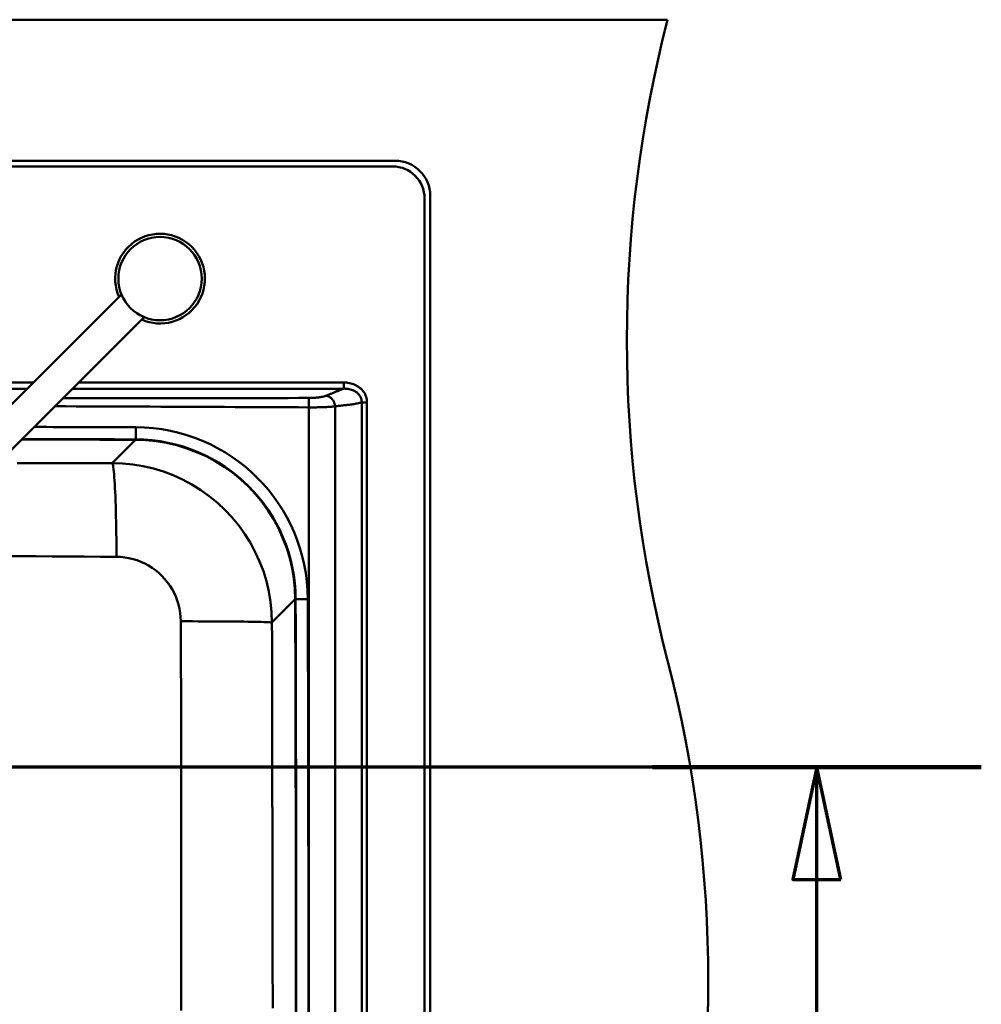
# Paper-space layout 'DF_1' of a CAD drawing. Units: millimetres. Extents: x 0 to 2100, y 0 to 4071.
# Drawn here: x 1426 to 1726, y 3644 to 3951 of the extents above; entities that cross this region are included whole.
import ezdxf

# ---------------------------------------------------------------- set-up
doc = ezdxf.new("R2010")
doc.units = ezdxf.units.MM
doc.header["$LTSCALE"] = 10
for name, color, linetype, lineweight in [('Section View Lines(ISO)', 7, 'Continuous', 70), ('Visible Edges(ISO)', 7, 'Continuous', 50), ('Visible Tangent Edges(ISO)', 7, 'Continuous', 50)]:
    doc.layers.add(name, color=color, linetype=linetype, lineweight=lineweight)

# ---------------------------------------------------------------- blocks, each defined once
blk = doc.blocks.new('2dTransSection0')
at = {"layer": 'Section View Lines(ISO)', "linetype": 'Continuous'}
for p, q in [((172.639, 371.746), (35.565, 371.746)), ((167.513, 371.746), (166.763, 368.246)), ((167.513, 368.246), (167.513, 371.746)), ((168.263, 368.246), (167.513, 371.746)), ((166.763, 368.246), (168.263, 368.246)), ((167.513, 363.069), (167.513, 368.246))]:
    blk.add_line(p, q, dxfattribs=at)
at = {"layer": 'Section View Lines(ISO)', "linetype": 'Continuous', "lineweight": 140}
blk.add_line((172.639, 371.746), (162.386, 371.746), dxfattribs=at)
at = {"layer": 'Section View Lines(ISO)', "linetype": 'Continuous', "flags": 128}
blk.add_lwpolyline([(168.263, 368.246), (167.513, 371.746), (166.763, 368.246), (168.263, 368.246)], dxfattribs=at)
at = {"layer": 'Section View Lines(ISO)'}
blk.add_solid([(168.263, 368.246), (167.513, 371.746), (166.763, 368.246), (168.263, 368.246)], dxfattribs=at)

psp = doc.layouts.new('DF_1')

# ---------------------------------------------------------------- linework, layer by layer
at = {"layer": 'Visible Edges(ISO)'}
for p, q in [((1628.54, 3950.76), (478.54, 3950.76)), ((563.54, 3906.76), (1543.54, 3906.76)), ((562.74, 3904.96), (1542.74, 3904.96)), ((1552.74, 3894.96), (1552.74, 3404.96)), ((1554.54, 3895.76), (1554.54, 3405.76)), ((1403.06, 3809.85), (1458.22, 3865.01)), ((1410.14, 3802.78), (1465.29, 3857.94))]:
    psp.add_line(p, q, dxfattribs=at)
psp.add_circle((1470.24, 3869.96), 13, dxfattribs=at)
for centre, radius, start, end in [((2015.84, 3850.76), 400, 165.5225, 194.4775), ((1543.54, 3895.76), 11, 0, 90), ((1542.74, 3894.96), 10, 0, 90), ((1470.24, 3869.96), 14, 245.9248, 204.0752), ((1332.74, -46180.04), 50003.8, 89.851123, 89.887394), ((1462.53, 3769.79), 53.8, 0.1661, 89.8511), ((1332.74, -46180.04), 50000, 89.851123, 89.891732), ((1462.53, 3769.79), 50, 0.1661, 89.8511), ((-48487.26, 3624.96), 50000, 359.833869, 0.166131), ((-48487.26, 3624.96), 50003.8, 359.833869, 0.166131), ((1241.24, 3650.76), 400, 345.5225, 14.4775)]:
    psp.add_arc(centre, radius, start, end, dxfattribs=at)
at = {"layer": 'Visible Tangent Edges(ISO)'}
for p, q in [((1430.77, 3837.56), (1154.24, 3837.56)), ((1154.24, 3835.61), (1428.82, 3835.61)), ((1442.96, 3835.61), (1527.53, 3835.61)), ((1527.53, 3837.56), (1444.92, 3837.56)), ((1527.53, 3837.56), (1527.53, 3835.61)), ((1516.63, 3829.78), (1516.63, 3420.14)), ((1524.82, 3419.85), (1524.82, 3830.07)), ((1534.78, 3831.32), (1533.14, 3831.32)), ((1533.14, 3831.32), (1533.14, 3418.6)), ((1534.78, 3418.6), (1534.78, 3831.32)), ((1462.66, 3819.79), (1462.67, 3823.59)), ((1455.32, 3812.39), (1462.61, 3819.67)), ((1462.61, 3819.67), (1462.61, 3819.79)), ((1512.41, 3769.88), (1505.16, 3762.62)), ((1512.41, 3769.88), (1512.53, 3769.88)), ((1512.53, 3769.93), (1516.33, 3769.95))]:
    psp.add_line(p, q, dxfattribs=at)
at = {"layer": 'Visible Tangent Edges(ISO)', "flags": 128}
for points in [[(1527.53, 3835.61), (1527.29, 3835.52), (1527.05, 3835.43), (1526.82, 3835.34), (1526.58, 3835.25), (1526.35, 3835.15), (1526.12, 3835.06), (1525.89, 3834.97), (1525.66, 3834.88), (1525.43, 3834.79), (1525.2, 3834.69), (1524.98, 3834.6), (1524.75, 3834.51), (1524.52, 3834.42), (1524.3, 3834.33), (1524.07, 3834.23), (1523.85, 3834.14), (1523.62, 3834.05), (1523.4, 3833.96), (1523.17, 3833.86), (1522.94, 3833.77), (1522.71, 3833.68), (1522.48, 3833.59), (1522.25, 3833.5), (1522.02, 3833.4)], [(1534.78, 3831.32), (1534.76, 3831.76), (1534.71, 3832.2), (1534.62, 3832.63), (1534.5, 3833.06), (1534.35, 3833.47), (1534.17, 3833.88), (1533.96, 3834.27), (1533.71, 3834.64), (1533.44, 3834.99), (1533.15, 3835.32), (1532.83, 3835.63), (1532.49, 3835.92), (1532.13, 3836.18), (1531.76, 3836.43), (1531.38, 3836.64), (1530.98, 3836.84), (1530.57, 3837.01), (1530.15, 3837.16), (1529.73, 3837.28), (1529.3, 3837.38), (1528.86, 3837.46), (1528.42, 3837.52), (1527.97, 3837.55), (1527.53, 3837.56)], [(1527.53, 3835.61), (1527.88, 3835.62), (1528.22, 3835.6), (1528.57, 3835.58), (1528.91, 3835.53), (1529.25, 3835.47), (1529.58, 3835.39), (1529.91, 3835.3), (1530.23, 3835.19), (1530.54, 3835.06), (1530.85, 3834.91), (1531.14, 3834.75), (1531.42, 3834.57), (1531.68, 3834.37), (1531.93, 3834.16), (1532.16, 3833.93), (1532.37, 3833.68), (1532.55, 3833.42), (1532.71, 3833.14), (1532.85, 3832.86), (1532.96, 3832.56), (1533.05, 3832.26), (1533.11, 3831.95), (1533.14, 3831.63), (1533.14, 3831.32)], [(1516.63, 3832.71), (1513.42, 3832.71), (1510.24, 3832.7), (1507.06, 3832.7), (1503.89, 3832.7), (1500.72, 3832.69), (1497.54, 3832.69), (1494.36, 3832.69), (1491.17, 3832.69), (1487.97, 3832.68), (1484.77, 3832.68), (1481.56, 3832.68), (1478.35, 3832.67), (1475.14, 3832.67), (1471.94, 3832.67), (1468.73, 3832.66), (1465.53, 3832.66), (1462.33, 3832.66), (1459.14, 3832.66), (1455.95, 3832.65), (1452.75, 3832.65), (1449.56, 3832.65), (1446.37, 3832.64), (1443.18, 3832.64), (1439.99, 3832.64)], [(1522.02, 3833.4), (1521.88, 3833.35), (1521.73, 3833.3), (1521.57, 3833.25), (1521.4, 3833.21), (1521.22, 3833.16), (1521.03, 3833.12), (1520.84, 3833.08), (1520.63, 3833.04), (1520.42, 3833), (1520.2, 3832.96), (1519.98, 3832.93), (1519.74, 3832.9), (1519.51, 3832.87), (1519.26, 3832.84), (1519.01, 3832.82), (1518.76, 3832.8), (1518.5, 3832.78), (1518.24, 3832.76), (1517.98, 3832.75), (1517.71, 3832.73), (1517.44, 3832.72), (1517.17, 3832.72), (1516.9, 3832.71), (1516.63, 3832.71)], [(1516.63, 3832.71), (1516.63, 3832.67), (1516.63, 3832.63), (1516.63, 3832.57), (1516.63, 3832.5), (1516.63, 3832.43), (1516.63, 3832.35), (1516.63, 3832.25), (1516.63, 3832.15), (1516.63, 3832.04), (1516.63, 3831.92), (1516.63, 3831.79), (1516.63, 3831.66), (1516.63, 3831.52), (1516.63, 3831.37), (1516.63, 3831.22), (1516.63, 3831.07), (1516.63, 3830.91), (1516.63, 3830.75), (1516.63, 3830.59), (1516.63, 3830.42), (1516.63, 3830.26), (1516.63, 3830.1), (1516.63, 3829.94), (1516.63, 3829.78)], [(1522.02, 3833.4), (1522.19, 3833.38), (1522.35, 3833.34), (1522.52, 3833.3), (1522.69, 3833.23), (1522.86, 3833.16), (1523.03, 3833.08), (1523.2, 3832.98), (1523.36, 3832.87), (1523.52, 3832.75), (1523.67, 3832.61), (1523.81, 3832.47), (1523.95, 3832.32), (1524.08, 3832.15), (1524.2, 3831.98), (1524.31, 3831.8), (1524.41, 3831.62), (1524.5, 3831.43), (1524.58, 3831.23), (1524.64, 3831.04), (1524.7, 3830.84), (1524.74, 3830.65), (1524.78, 3830.45), (1524.8, 3830.26), (1524.82, 3830.07)], [(1437.48, 3830.13), (1440.77, 3830.11), (1444.07, 3830.1), (1447.37, 3830.09), (1450.66, 3830.07), (1453.96, 3830.06), (1457.25, 3830.05), (1460.55, 3830.03), (1463.85, 3830.02), (1467.16, 3830), (1470.46, 3829.99), (1473.78, 3829.98), (1477.09, 3829.96), (1480.4, 3829.95), (1483.72, 3829.93), (1487.03, 3829.92), (1490.33, 3829.9), (1493.63, 3829.89), (1496.92, 3829.87), (1500.2, 3829.86), (1503.48, 3829.84), (1506.75, 3829.83), (1510.03, 3829.81), (1513.32, 3829.8), (1516.63, 3829.78)], [(1516.63, 3829.78), (1517.02, 3829.78), (1517.41, 3829.78), (1517.79, 3829.78), (1518.18, 3829.78), (1518.56, 3829.79), (1518.95, 3829.79), (1519.33, 3829.8), (1519.7, 3829.8), (1520.07, 3829.81), (1520.44, 3829.82), (1520.81, 3829.83), (1521.16, 3829.85), (1521.51, 3829.86), (1521.86, 3829.87), (1522.2, 3829.89), (1522.53, 3829.91), (1522.85, 3829.92), (1523.16, 3829.94), (1523.47, 3829.96), (1523.76, 3829.98), (1524.04, 3830), (1524.32, 3830.03), (1524.57, 3830.05), (1524.82, 3830.07)], [(1524.82, 3830.07), (1525.16, 3830.12), (1525.51, 3830.17), (1525.86, 3830.21), (1526.2, 3830.26), (1526.55, 3830.3), (1526.9, 3830.34), (1527.24, 3830.38), (1527.59, 3830.42), (1527.94, 3830.46), (1528.28, 3830.5), (1528.63, 3830.54), (1528.98, 3830.58), (1529.33, 3830.62), (1529.67, 3830.67), (1530.02, 3830.72), (1530.37, 3830.77), (1530.71, 3830.82), (1531.06, 3830.88), (1531.41, 3830.94), (1531.75, 3831), (1532.1, 3831.07), (1532.45, 3831.15), (1532.8, 3831.23), (1533.14, 3831.32)], [(1462.61, 3819.67), (1465.84, 3819.55), (1469.07, 3819.22), (1472.28, 3818.68), (1475.45, 3817.94), (1478.57, 3816.99), (1481.62, 3815.85), (1484.59, 3814.51), (1487.48, 3812.97), (1490.25, 3811.25), (1492.9, 3809.34), (1495.42, 3807.28), (1497.79, 3805.05), (1500.02, 3802.67), (1502.08, 3800.16), (1503.98, 3797.51), (1505.71, 3794.75), (1507.24, 3791.87), (1508.59, 3788.91), (1509.74, 3785.87), (1510.68, 3782.76), (1511.43, 3779.59), (1511.97, 3776.37), (1512.29, 3773.12), (1512.41, 3769.88)], [(1425.67, 3812.38), (1427.15, 3812.38), (1428.63, 3812.38), (1430.12, 3812.39), (1431.6, 3812.39), (1433.08, 3812.39), (1434.56, 3812.39), (1436.05, 3812.39), (1437.53, 3812.39), (1439.01, 3812.39), (1440.5, 3812.39), (1441.98, 3812.39), (1443.46, 3812.39), (1444.94, 3812.39), (1446.43, 3812.39), (1447.91, 3812.39), (1449.39, 3812.39), (1450.88, 3812.39), (1452.36, 3812.39), (1453.84, 3812.39), (1455.32, 3812.39)], [(1455.32, 3812.39), (1458.56, 3812.27), (1461.79, 3811.95), (1465.01, 3811.41), (1468.18, 3810.67), (1471.29, 3809.72), (1474.33, 3808.58), (1477.28, 3807.24), (1480.16, 3805.7), (1482.93, 3803.98), (1485.59, 3802.08), (1488.11, 3800.01), (1490.48, 3797.8), (1492.7, 3795.43), (1494.78, 3792.91), (1496.69, 3790.26), (1498.42, 3787.49), (1499.96, 3784.62), (1501.31, 3781.66), (1502.46, 3778.62), (1503.42, 3775.51), (1504.17, 3772.33), (1504.71, 3769.11), (1505.04, 3765.86), (1505.16, 3762.62)], [(1455.32, 3812.39), (1455.41, 3812.23), (1455.49, 3811.96), (1455.58, 3811.57), (1455.66, 3811.07), (1455.74, 3810.46), (1455.82, 3809.75), (1455.9, 3808.93), (1455.98, 3808), (1456.05, 3806.97), (1456.12, 3805.85), (1456.18, 3804.64), (1456.24, 3803.34), (1456.3, 3801.96), (1456.36, 3800.51), (1456.41, 3798.99), (1456.45, 3797.4), (1456.49, 3795.76), (1456.53, 3794.06), (1456.56, 3792.31), (1456.59, 3790.53), (1456.61, 3788.72), (1456.62, 3786.88), (1456.63, 3785.03), (1456.64, 3783.17)], [(1456.64, 3783.17), (1451.63, 3783.19), (1446.62, 3783.21), (1441.61, 3783.24), (1436.59, 3783.27), (1431.58, 3783.3), (1426.56, 3783.33), (1421.54, 3783.36)], [(1476.7, 3763.02), (1476.65, 3764.33), (1476.52, 3765.64), (1476.3, 3766.94), (1475.99, 3768.23), (1475.61, 3769.49), (1475.14, 3770.72), (1474.6, 3771.92), (1473.98, 3773.08), (1473.28, 3774.2), (1472.51, 3775.27), (1471.68, 3776.29), (1470.78, 3777.25), (1469.83, 3778.14), (1468.81, 3778.98), (1467.74, 3779.75), (1466.63, 3780.45), (1465.47, 3781.07), (1464.28, 3781.61), (1463.06, 3782.08), (1461.81, 3782.46), (1460.53, 3782.76), (1459.24, 3782.98), (1457.94, 3783.12), (1456.64, 3783.17)], [(1476.81, 3641.56), (1476.82, 3646.61), (1476.83, 3651.66), (1476.84, 3656.72), (1476.85, 3661.77), (1476.86, 3666.83), (1476.87, 3671.88), (1476.87, 3676.94), (1476.88, 3682), (1476.88, 3687.06), (1476.88, 3692.13), (1476.88, 3697.19), (1476.88, 3702.26), (1476.87, 3707.32), (1476.87, 3712.39), (1476.86, 3717.45), (1476.85, 3722.52), (1476.83, 3727.58), (1476.82, 3732.65), (1476.8, 3737.71), (1476.79, 3742.77), (1476.77, 3747.84), (1476.75, 3752.9), (1476.72, 3757.96), (1476.7, 3763.02)], [(1505.16, 3762.62), (1505.01, 3762.65), (1504.74, 3762.68), (1504.37, 3762.71), (1503.88, 3762.74), (1503.29, 3762.76), (1502.6, 3762.79), (1501.8, 3762.81), (1500.9, 3762.84), (1499.91, 3762.86), (1498.82, 3762.88), (1497.65, 3762.9), (1496.39, 3762.92), (1495.05, 3762.93), (1493.64, 3762.95), (1492.16, 3762.96), (1490.61, 3762.98), (1489.01, 3762.99), (1487.35, 3763), (1485.65, 3763), (1483.91, 3763.01), (1482.14, 3763.01), (1480.35, 3763.02), (1478.53, 3763.02), (1476.7, 3763.02)], [(1505.16, 3762.62), (1505.17, 3757.61), (1505.18, 3752.6), (1505.19, 3747.59), (1505.2, 3742.57), (1505.21, 3737.56), (1505.22, 3732.55), (1505.23, 3727.53), (1505.24, 3722.52), (1505.25, 3717.51), (1505.26, 3712.49), (1505.26, 3707.48), (1505.27, 3702.47), (1505.28, 3697.45), (1505.29, 3692.44), (1505.3, 3687.43), (1505.31, 3682.41), (1505.32, 3677.4), (1505.33, 3672.39), (1505.34, 3667.37), (1505.35, 3662.36), (1505.35, 3657.35), (1505.36, 3652.33), (1505.37, 3647.32), (1505.38, 3642.31)]]:
    psp.add_lwpolyline(points, dxfattribs=at)
at = {"layer": 'Visible Tangent Edges(ISO)'}
for centre, start, end in [((1332.74, -46180.04), 89.851185, 89.891872), ((-48487.26, 3624.96), 359.833931, 0.166069)]:
    psp.add_arc(centre, 49999.88, start, end, dxfattribs=at)

# ---------------------------------------------------------------- block references
at = {"layer": 'Section View Lines(ISO)', "xscale": 10, "yscale": 10, "zscale": 10}
psp.add_blockref('2dTransSection0', (0, 0), dxfattribs=at)

doc.saveas('drawing.dxf')
